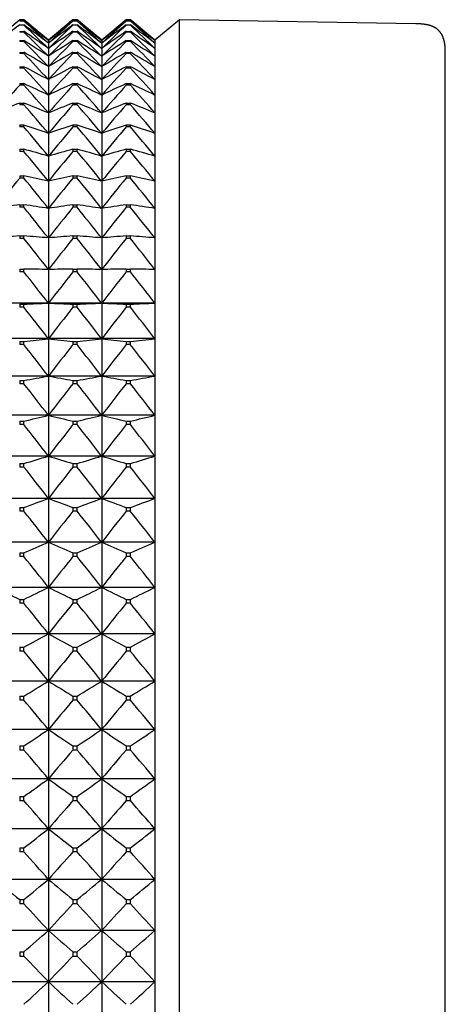
# Model space of a CAD drawing. Units: millimetres. Extents: x -18 to 856, y -35 to 1019.
# Drawn here: x 281 to 290, y 523 to 544 of the extents above; entities that cross this region are included whole.
import ezdxf

# ---------------------------------------------------------------- set-up
doc = ezdxf.new("R2010")
doc.units = ezdxf.units.MM
doc.layers.add('Default', color=7, linetype='Continuous')
doc.layers.add('DV1_Default', color=7, linetype='Continuous')

# ---------------------------------------------------------------- blocks, each defined once
blk = doc.blocks.new('SE')
at = {"layer": 'DV1_Default', "color": 7}
for p, q in [((280.781, 543.71), (280.274, 543.284)), ((280.867, 543.71), (280.781, 543.71)), ((280.781, 543.71), (280.781, 543.71)), ((280.867, 543.71), (280.781, 543.71)), ((280.781, 543.684), (280.867, 543.684)), ((280.781, 543.684), (280.781, 543.68)), ((280.867, 543.68), (280.781, 543.68)), ((280.781, 543.604), (280.867, 543.604)), ((280.781, 543.604), (280.781, 543.595)), ((280.867, 543.595), (280.781, 543.595)), ((280.867, 543.71), (280.867, 543.71)), ((281.374, 543.284), (280.867, 543.71)), ((280.867, 543.68), (280.867, 543.684)), ((280.867, 543.595), (280.867, 543.604)), ((281.881, 543.71), (281.374, 543.284)), ((281.967, 543.71), (281.881, 543.71)), ((281.881, 543.71), (281.881, 543.71)), ((281.967, 543.71), (281.881, 543.71)), ((281.881, 543.684), (281.967, 543.684)), ((281.881, 543.684), (281.881, 543.68)), ((281.967, 543.68), (281.881, 543.68)), ((281.881, 543.604), (281.967, 543.604)), ((281.881, 543.604), (281.881, 543.595)), ((281.967, 543.595), (281.881, 543.595)), ((281.967, 543.71), (281.967, 543.71)), ((282.474, 543.284), (281.967, 543.71)), ((281.967, 543.68), (281.967, 543.684)), ((281.967, 543.595), (281.967, 543.604)), ((282.981, 543.71), (282.474, 543.284)), ((283.067, 543.71), (282.981, 543.71)), ((282.981, 543.71), (282.981, 543.71)), ((283.067, 543.71), (282.981, 543.71)), ((282.981, 543.684), (283.067, 543.684)), ((282.981, 543.684), (282.981, 543.68)), ((283.067, 543.68), (282.981, 543.68)), ((282.981, 543.604), (283.067, 543.604)), ((282.981, 543.604), (282.981, 543.595)), ((283.067, 543.595), (282.981, 543.595)), ((283.067, 543.71), (283.067, 543.71)), ((283.574, 543.284), (283.067, 543.71)), ((283.067, 543.68), (283.067, 543.684)), ((283.067, 543.595), (283.067, 543.604)), ((284.081, 543.71), (283.574, 543.284)), ((284.081, 500.71), (284.081, 543.71)), ((288.965, 543.624), (284.081, 543.71)), ((280.781, 543.468), (280.867, 543.468)), ((280.781, 543.468), (280.781, 543.455)), ((280.867, 543.455), (280.781, 543.455)), ((280.867, 543.455), (280.867, 543.468)), ((281.881, 543.468), (281.967, 543.468)), ((281.881, 543.468), (281.881, 543.455)), ((281.967, 543.455), (281.881, 543.455)), ((281.967, 543.455), (281.967, 543.468)), ((282.981, 543.468), (283.067, 543.468)), ((282.981, 543.468), (282.981, 543.455)), ((283.067, 543.455), (282.981, 543.455)), ((283.067, 543.455), (283.067, 543.468)), ((280.781, 543.278), (280.867, 543.278)), ((280.781, 543.278), (280.781, 543.26)), ((280.867, 543.26), (280.781, 543.26)), ((280.867, 543.26), (280.867, 543.278)), ((281.374, 543.284), (281.374, 543.277)), ((281.374, 543.277), (281.374, 543.223)), ((281.374, 543.223), (281.374, 543.115)), ((281.881, 543.278), (281.967, 543.278)), ((281.881, 543.278), (281.881, 543.26)), ((281.967, 543.26), (281.881, 543.26)), ((281.967, 543.26), (281.967, 543.278)), ((282.474, 543.284), (282.474, 543.277)), ((282.474, 543.277), (282.474, 543.223)), ((282.474, 543.223), (282.474, 543.115)), ((282.981, 543.278), (283.067, 543.278)), ((282.981, 543.278), (282.981, 543.26)), ((283.067, 543.26), (282.981, 543.26)), ((283.067, 543.26), (283.067, 543.278)), ((283.574, 543.284), (283.574, 543.277)), ((283.574, 543.277), (283.574, 543.223)), ((283.574, 543.223), (283.574, 543.115)), ((280.781, 543.034), (280.867, 543.034)), ((280.781, 543.034), (280.781, 543.012)), ((280.867, 543.012), (280.781, 543.012)), ((280.867, 543.012), (280.867, 543.034)), ((281.374, 543.115), (281.374, 542.954)), ((281.881, 543.034), (281.967, 543.034)), ((281.881, 543.034), (281.881, 543.012)), ((281.967, 543.012), (281.881, 543.012)), ((281.967, 543.012), (281.967, 543.034)), ((282.474, 543.115), (282.474, 542.954)), ((282.981, 543.034), (283.067, 543.034)), ((282.981, 543.034), (282.981, 543.012)), ((283.067, 543.012), (282.981, 543.012)), ((283.067, 543.012), (283.067, 543.034)), ((283.574, 543.115), (283.574, 542.954)), ((289.574, 501.415), (289.574, 543.004)), ((281.374, 542.954), (281.374, 542.739)), ((282.474, 542.954), (282.474, 542.739)), ((283.574, 542.954), (283.574, 542.739)), ((280.781, 542.737), (280.867, 542.737)), ((280.781, 542.737), (280.781, 542.71)), ((280.867, 542.71), (280.781, 542.71)), ((280.867, 542.71), (280.867, 542.737)), ((281.374, 542.739), (281.374, 542.471)), ((281.881, 542.737), (281.967, 542.737)), ((281.881, 542.737), (281.881, 542.71)), ((281.967, 542.71), (281.881, 542.71)), ((281.967, 542.71), (281.967, 542.737)), ((282.474, 542.739), (282.474, 542.471)), ((282.981, 542.737), (283.067, 542.737)), ((282.981, 542.737), (282.981, 542.71)), ((283.067, 542.71), (282.981, 542.71)), ((283.067, 542.71), (283.067, 542.737)), ((283.574, 542.739), (283.574, 542.471)), ((280.781, 542.387), (280.867, 542.387)), ((280.781, 542.387), (280.781, 542.356)), ((280.867, 542.356), (280.867, 542.387)), ((281.374, 542.471), (281.374, 542.151)), ((281.881, 542.387), (281.967, 542.387)), ((281.881, 542.387), (281.881, 542.356)), ((281.967, 542.356), (281.967, 542.387)), ((282.474, 542.471), (282.474, 542.151)), ((282.981, 542.387), (283.067, 542.387)), ((282.981, 542.387), (282.981, 542.356)), ((283.067, 542.356), (283.067, 542.387)), ((283.574, 542.471), (283.574, 542.151)), ((280.867, 542.356), (280.781, 542.356)), ((281.967, 542.356), (281.881, 542.356)), ((283.067, 542.356), (282.981, 542.356)), ((280.781, 541.985), (280.867, 541.985)), ((280.781, 541.985), (280.781, 541.95)), ((280.867, 541.95), (280.867, 541.985)), ((281.374, 542.151), (281.374, 541.781)), ((281.881, 541.985), (281.967, 541.985)), ((281.881, 541.985), (281.881, 541.95)), ((281.967, 541.95), (281.967, 541.985)), ((282.474, 542.151), (282.474, 541.781)), ((282.981, 541.985), (283.067, 541.985)), ((282.981, 541.985), (282.981, 541.95)), ((283.067, 541.95), (283.067, 541.985)), ((283.574, 542.151), (283.574, 541.781)), ((280.867, 541.95), (280.781, 541.95)), ((281.374, 541.781), (281.374, 541.36)), ((281.967, 541.95), (281.881, 541.95)), ((282.474, 541.781), (282.474, 541.36)), ((283.067, 541.95), (282.981, 541.95)), ((283.574, 541.781), (283.574, 541.36)), ((280.781, 541.532), (280.867, 541.532)), ((280.781, 541.532), (280.781, 541.493)), ((280.867, 541.493), (280.781, 541.493)), ((280.867, 541.493), (280.867, 541.532)), ((281.374, 541.36), (281.374, 540.889)), ((281.881, 541.532), (281.967, 541.532)), ((281.881, 541.532), (281.881, 541.493)), ((281.967, 541.493), (281.881, 541.493)), ((281.967, 541.493), (281.967, 541.532)), ((282.474, 541.36), (282.474, 540.889)), ((282.981, 541.532), (283.067, 541.532)), ((282.981, 541.532), (282.981, 541.493)), ((283.067, 541.493), (282.981, 541.493)), ((283.067, 541.493), (283.067, 541.532)), ((283.574, 541.36), (283.574, 540.889)), ((280.781, 541.03), (280.867, 541.03)), ((280.781, 541.03), (280.781, 540.986)), ((280.867, 540.986), (280.781, 540.986)), ((280.867, 540.986), (280.867, 541.03)), ((281.881, 541.03), (281.967, 541.03)), ((281.881, 541.03), (281.881, 540.986)), ((281.967, 540.986), (281.881, 540.986)), ((281.967, 540.986), (281.967, 541.03)), ((282.981, 541.03), (283.067, 541.03)), ((282.981, 541.03), (282.981, 540.986)), ((283.067, 540.986), (282.981, 540.986)), ((283.067, 540.986), (283.067, 541.03)), ((281.374, 540.889), (281.374, 540.371)), ((282.474, 540.889), (282.474, 540.371)), ((283.574, 540.889), (283.574, 540.371)), ((280.781, 540.479), (280.867, 540.479)), ((280.781, 540.479), (280.781, 540.432)), ((280.867, 540.432), (280.781, 540.432)), ((280.867, 540.432), (280.867, 540.479)), ((281.374, 540.371), (281.374, 539.806)), ((281.881, 540.479), (281.967, 540.479)), ((281.881, 540.479), (281.881, 540.432)), ((281.967, 540.432), (281.881, 540.432)), ((281.967, 540.432), (281.967, 540.479)), ((282.474, 540.371), (282.474, 539.806)), ((282.981, 540.479), (283.067, 540.479)), ((282.981, 540.479), (282.981, 540.432)), ((283.067, 540.432), (282.981, 540.432)), ((283.067, 540.432), (283.067, 540.479)), ((283.574, 540.371), (283.574, 539.806)), ((280.781, 539.881), (280.867, 539.881)), ((280.781, 539.881), (280.781, 539.83)), ((280.867, 539.83), (280.781, 539.83)), ((280.867, 539.83), (280.867, 539.881)), ((281.374, 539.806), (281.374, 539.196)), ((281.881, 539.881), (281.967, 539.881)), ((281.881, 539.881), (281.881, 539.83)), ((281.967, 539.83), (281.881, 539.83)), ((281.967, 539.83), (281.967, 539.881)), ((282.474, 539.806), (282.474, 539.196)), ((282.981, 539.881), (283.067, 539.881)), ((282.981, 539.881), (282.981, 539.83)), ((283.067, 539.83), (282.981, 539.83)), ((283.067, 539.83), (283.067, 539.881)), ((283.574, 539.806), (283.574, 539.196)), ((280.781, 539.239), (280.867, 539.239)), ((280.781, 539.239), (280.781, 539.184)), ((280.867, 539.184), (280.781, 539.184)), ((280.867, 539.184), (280.867, 539.239)), ((281.374, 539.196), (281.374, 538.543)), ((281.881, 539.239), (281.967, 539.239)), ((281.881, 539.239), (281.881, 539.184)), ((281.967, 539.184), (281.881, 539.184)), ((281.967, 539.184), (281.967, 539.239)), ((282.474, 539.196), (282.474, 538.543)), ((282.981, 539.239), (283.067, 539.239)), ((282.981, 539.239), (282.981, 539.184)), ((283.067, 539.184), (282.981, 539.184)), ((283.067, 539.184), (283.067, 539.239)), ((283.574, 539.196), (283.574, 538.543)), ((280.781, 538.552), (280.867, 538.552)), ((280.781, 538.552), (280.781, 538.494)), ((280.867, 538.494), (280.781, 538.494)), ((280.867, 538.494), (280.867, 538.552)), ((281.374, 538.543), (281.374, 537.847)), ((281.881, 538.552), (281.967, 538.552)), ((281.881, 538.552), (281.881, 538.494)), ((281.967, 538.494), (281.881, 538.494)), ((281.967, 538.494), (281.967, 538.552)), ((282.474, 538.543), (282.474, 537.847)), ((282.981, 538.552), (283.067, 538.552)), ((282.981, 538.552), (282.981, 538.494)), ((283.067, 538.494), (282.981, 538.494)), ((283.067, 538.494), (283.067, 538.552)), ((283.574, 538.543), (283.574, 537.847)), ((281.374, 537.847), (280.274, 537.847)), ((280.781, 537.823), (280.867, 537.823)), ((280.781, 537.823), (280.781, 537.762)), ((280.867, 537.762), (280.781, 537.762)), ((280.867, 537.762), (280.867, 537.823)), ((282.474, 537.847), (281.374, 537.847)), ((281.374, 537.847), (281.374, 537.112)), ((281.881, 537.823), (281.967, 537.823)), ((281.881, 537.823), (281.881, 537.762)), ((281.967, 537.762), (281.881, 537.762)), ((281.967, 537.762), (281.967, 537.823)), ((283.574, 537.847), (282.474, 537.847)), ((282.474, 537.847), (282.474, 537.112)), ((282.981, 537.823), (283.067, 537.823)), ((282.981, 537.823), (282.981, 537.762)), ((283.067, 537.762), (282.981, 537.762)), ((283.067, 537.762), (283.067, 537.823)), ((283.574, 537.847), (283.574, 537.112)), ((281.374, 537.112), (280.274, 537.112)), ((282.474, 537.112), (281.374, 537.112)), ((281.374, 537.112), (281.374, 536.338)), ((283.574, 537.112), (282.474, 537.112)), ((282.474, 537.112), (282.474, 536.338)), ((283.574, 537.112), (283.574, 536.338)), ((280.781, 537.055), (280.867, 537.055)), ((280.781, 537.055), (280.781, 536.99)), ((280.867, 536.99), (280.781, 536.99)), ((280.867, 536.99), (280.867, 537.055)), ((281.881, 537.055), (281.967, 537.055)), ((281.881, 537.055), (281.881, 536.99)), ((281.967, 536.99), (281.881, 536.99)), ((281.967, 536.99), (281.967, 537.055)), ((282.981, 537.055), (283.067, 537.055)), ((282.981, 537.055), (282.981, 536.99)), ((283.067, 536.99), (282.981, 536.99)), ((283.067, 536.99), (283.067, 537.055)), ((281.374, 536.338), (280.274, 536.338)), ((282.474, 536.338), (281.374, 536.338)), ((281.374, 536.338), (281.374, 535.528)), ((283.574, 536.338), (282.474, 536.338)), ((282.474, 536.338), (282.474, 535.528)), ((283.574, 536.338), (283.574, 535.528)), ((280.781, 536.248), (280.867, 536.248)), ((280.781, 536.248), (280.781, 536.18)), ((280.867, 536.18), (280.781, 536.18)), ((280.867, 536.18), (280.867, 536.248)), ((281.881, 536.248), (281.967, 536.248)), ((281.881, 536.248), (281.881, 536.18)), ((281.967, 536.18), (281.881, 536.18)), ((281.967, 536.18), (281.967, 536.248)), ((282.981, 536.248), (283.067, 536.248)), ((282.981, 536.248), (282.981, 536.18)), ((283.067, 536.18), (282.981, 536.18)), ((283.067, 536.18), (283.067, 536.248)), ((281.374, 535.528), (280.274, 535.528)), ((282.474, 535.528), (281.374, 535.528)), ((281.374, 535.528), (281.374, 534.683)), ((283.574, 535.528), (282.474, 535.528)), ((282.474, 535.528), (282.474, 534.683)), ((283.574, 535.528), (283.574, 534.683)), ((280.781, 535.405), (280.867, 535.405)), ((280.781, 535.405), (280.781, 535.335)), ((280.867, 535.335), (280.781, 535.335)), ((280.867, 535.335), (280.867, 535.405)), ((281.881, 535.405), (281.967, 535.405)), ((281.881, 535.405), (281.881, 535.335)), ((281.967, 535.335), (281.881, 535.335)), ((281.967, 535.335), (281.967, 535.405)), ((282.981, 535.405), (283.067, 535.405)), ((282.981, 535.405), (282.981, 535.335)), ((283.067, 535.335), (282.981, 535.335)), ((283.067, 535.335), (283.067, 535.405)), ((281.374, 534.683), (280.274, 534.683)), ((282.474, 534.683), (281.374, 534.683)), ((281.374, 534.683), (281.374, 533.807)), ((283.574, 534.683), (282.474, 534.683)), ((282.474, 534.683), (282.474, 533.807)), ((283.574, 534.683), (283.574, 533.807)), ((280.781, 534.528), (280.867, 534.528)), ((280.781, 534.528), (280.781, 534.455)), ((280.867, 534.455), (280.781, 534.455)), ((280.867, 534.455), (280.867, 534.528)), ((281.881, 534.528), (281.967, 534.528)), ((281.881, 534.528), (281.881, 534.455)), ((281.967, 534.455), (281.881, 534.455)), ((281.967, 534.455), (281.967, 534.528)), ((282.981, 534.528), (283.067, 534.528)), ((282.981, 534.528), (282.981, 534.455)), ((283.067, 534.455), (282.981, 534.455)), ((283.067, 534.455), (283.067, 534.528)), ((281.374, 533.807), (280.274, 533.807)), ((282.474, 533.807), (281.374, 533.807)), ((281.374, 533.807), (281.374, 532.901)), ((283.574, 533.807), (282.474, 533.807)), ((282.474, 533.807), (282.474, 532.901)), ((283.574, 533.807), (283.574, 532.901)), ((280.781, 533.62), (280.867, 533.62)), ((280.781, 533.62), (280.781, 533.544)), ((280.867, 533.544), (280.867, 533.62)), ((281.881, 533.62), (281.967, 533.62)), ((281.881, 533.62), (281.881, 533.544)), ((281.967, 533.544), (281.967, 533.62)), ((282.981, 533.62), (283.067, 533.62)), ((282.981, 533.62), (282.981, 533.544)), ((283.067, 533.544), (283.067, 533.62)), ((280.867, 533.544), (280.781, 533.544)), ((281.967, 533.544), (281.881, 533.544)), ((283.067, 533.544), (282.981, 533.544)), ((281.374, 532.901), (280.274, 532.901)), ((282.474, 532.901), (281.374, 532.901)), ((281.374, 532.901), (281.374, 531.967)), ((283.574, 532.901), (282.474, 532.901)), ((282.474, 532.901), (282.474, 531.967)), ((283.574, 532.901), (283.574, 531.967)), ((280.781, 532.683), (280.867, 532.683)), ((280.781, 532.683), (280.781, 532.605)), ((280.867, 532.605), (280.781, 532.605)), ((280.867, 532.605), (280.867, 532.683)), ((281.881, 532.683), (281.967, 532.683)), ((281.881, 532.683), (281.881, 532.605)), ((281.967, 532.605), (281.881, 532.605)), ((281.967, 532.605), (281.967, 532.683)), ((282.981, 532.683), (283.067, 532.683)), ((282.981, 532.683), (282.981, 532.605)), ((283.067, 532.605), (282.981, 532.605)), ((283.067, 532.605), (283.067, 532.683)), ((281.374, 531.967), (280.274, 531.967)), ((282.474, 531.967), (281.374, 531.967)), ((281.374, 531.967), (281.374, 531.008)), ((283.574, 531.967), (282.474, 531.967)), ((282.474, 531.967), (282.474, 531.008)), ((283.574, 531.967), (283.574, 531.008)), ((280.781, 531.718), (280.867, 531.718)), ((280.781, 531.718), (280.781, 531.638)), ((280.867, 531.638), (280.781, 531.638)), ((280.867, 531.638), (280.867, 531.718)), ((281.881, 531.718), (281.967, 531.718)), ((281.881, 531.718), (281.881, 531.638)), ((281.967, 531.638), (281.881, 531.638)), ((281.967, 531.638), (281.967, 531.718)), ((282.981, 531.718), (283.067, 531.718)), ((282.981, 531.718), (282.981, 531.638)), ((283.067, 531.638), (282.981, 531.638)), ((283.067, 531.638), (283.067, 531.718)), ((281.374, 531.008), (280.274, 531.008)), ((282.474, 531.008), (281.374, 531.008)), ((281.374, 531.008), (281.374, 530.027)), ((283.574, 531.008), (282.474, 531.008)), ((282.474, 531.008), (282.474, 530.027)), ((283.574, 531.008), (283.574, 530.027)), ((280.781, 530.729), (280.867, 530.729)), ((280.781, 530.729), (280.781, 530.647)), ((280.867, 530.647), (280.781, 530.647)), ((280.867, 530.647), (280.867, 530.729)), ((281.881, 530.729), (281.967, 530.729)), ((281.881, 530.729), (281.881, 530.647)), ((281.967, 530.647), (281.881, 530.647)), ((281.967, 530.647), (281.967, 530.729)), ((282.981, 530.729), (283.067, 530.729)), ((282.981, 530.729), (282.981, 530.647)), ((283.067, 530.647), (282.981, 530.647)), ((283.067, 530.647), (283.067, 530.729)), ((281.374, 530.027), (280.274, 530.027)), ((282.474, 530.027), (281.374, 530.027)), ((281.374, 530.027), (281.374, 529.026)), ((283.574, 530.027), (282.474, 530.027)), ((282.474, 530.027), (282.474, 529.026)), ((283.574, 530.027), (283.574, 529.026)), ((280.781, 529.719), (280.867, 529.719)), ((280.781, 529.719), (280.781, 529.635)), ((280.867, 529.635), (280.781, 529.635)), ((280.867, 529.635), (280.867, 529.719)), ((281.881, 529.719), (281.967, 529.719)), ((281.881, 529.719), (281.881, 529.635)), ((281.967, 529.635), (281.881, 529.635)), ((281.967, 529.635), (281.967, 529.719)), ((282.981, 529.719), (283.067, 529.719)), ((282.981, 529.719), (282.981, 529.635)), ((283.067, 529.635), (282.981, 529.635)), ((283.067, 529.635), (283.067, 529.719)), ((281.374, 529.026), (280.274, 529.026)), ((282.474, 529.026), (281.374, 529.026)), ((281.374, 529.026), (281.374, 528.007)), ((283.574, 529.026), (282.474, 529.026)), ((282.474, 529.026), (282.474, 528.007)), ((283.574, 529.026), (283.574, 528.007)), ((280.781, 528.689), (280.867, 528.689)), ((280.781, 528.689), (280.781, 528.603)), ((280.867, 528.603), (280.781, 528.603)), ((280.867, 528.603), (280.867, 528.689)), ((281.881, 528.689), (281.967, 528.689)), ((281.881, 528.689), (281.881, 528.603)), ((281.967, 528.603), (281.881, 528.603)), ((281.967, 528.603), (281.967, 528.689)), ((282.981, 528.689), (283.067, 528.689)), ((282.981, 528.689), (282.981, 528.603)), ((283.067, 528.603), (282.981, 528.603)), ((283.067, 528.603), (283.067, 528.689)), ((281.374, 528.007), (280.274, 528.007)), ((282.474, 528.007), (281.374, 528.007)), ((281.374, 528.007), (281.374, 526.973)), ((283.574, 528.007), (282.474, 528.007)), ((282.474, 528.007), (282.474, 526.973)), ((283.574, 528.007), (283.574, 526.973)), ((280.781, 527.642), (280.867, 527.642)), ((280.781, 527.642), (280.781, 527.555)), ((280.867, 527.555), (280.781, 527.555)), ((280.867, 527.555), (280.867, 527.642)), ((281.881, 527.642), (281.967, 527.642)), ((281.881, 527.642), (281.881, 527.555)), ((281.967, 527.555), (281.881, 527.555)), ((281.967, 527.555), (281.967, 527.642)), ((282.981, 527.642), (283.067, 527.642)), ((282.981, 527.642), (282.981, 527.555)), ((283.067, 527.555), (282.981, 527.555)), ((283.067, 527.555), (283.067, 527.642)), ((281.374, 526.973), (280.274, 526.973)), ((282.474, 526.973), (281.374, 526.973)), ((281.374, 526.973), (281.374, 525.928)), ((283.574, 526.973), (282.474, 526.973)), ((282.474, 526.973), (282.474, 525.928)), ((283.574, 526.973), (283.574, 525.928)), ((280.781, 526.581), (280.867, 526.581)), ((280.781, 526.581), (280.781, 526.494)), ((280.867, 526.494), (280.781, 526.494)), ((280.867, 526.494), (280.867, 526.581)), ((281.881, 526.581), (281.967, 526.581)), ((281.881, 526.581), (281.881, 526.494)), ((281.967, 526.494), (281.881, 526.494)), ((281.967, 526.494), (281.967, 526.581)), ((282.981, 526.581), (283.067, 526.581)), ((282.981, 526.581), (282.981, 526.494)), ((283.067, 526.494), (282.981, 526.494)), ((283.067, 526.494), (283.067, 526.581)), ((281.374, 525.928), (280.274, 525.928)), ((282.474, 525.928), (281.374, 525.928)), ((281.374, 525.928), (281.374, 524.872)), ((283.574, 525.928), (282.474, 525.928)), ((282.474, 525.928), (282.474, 524.872)), ((283.574, 525.928), (283.574, 524.872)), ((280.781, 525.509), (280.867, 525.509)), ((280.781, 525.509), (280.781, 525.421)), ((280.867, 525.421), (280.867, 525.509)), ((281.881, 525.509), (281.967, 525.509)), ((281.881, 525.509), (281.881, 525.421)), ((281.967, 525.421), (281.967, 525.509)), ((282.981, 525.509), (283.067, 525.509)), ((282.981, 525.509), (282.981, 525.421)), ((283.067, 525.421), (283.067, 525.509)), ((280.867, 525.421), (280.781, 525.421)), ((281.967, 525.421), (281.881, 525.421)), ((283.067, 525.421), (282.981, 525.421)), ((281.374, 524.872), (280.274, 524.872)), ((282.474, 524.872), (281.374, 524.872)), ((281.374, 524.872), (281.374, 523.81)), ((283.574, 524.872), (282.474, 524.872)), ((282.474, 524.872), (282.474, 523.81)), ((283.574, 524.872), (283.574, 523.81)), ((280.781, 524.429), (280.867, 524.429)), ((280.781, 524.429), (280.781, 524.34)), ((280.781, 524.34), (280.867, 524.34)), ((280.867, 524.34), (280.867, 524.429)), ((281.881, 524.429), (281.967, 524.429)), ((281.881, 524.429), (281.881, 524.34)), ((281.881, 524.34), (281.967, 524.34)), ((281.967, 524.34), (281.967, 524.429)), ((282.981, 524.429), (283.067, 524.429)), ((282.981, 524.429), (282.981, 524.34)), ((282.981, 524.34), (283.067, 524.34)), ((283.067, 524.34), (283.067, 524.429)), ((281.374, 523.81), (280.274, 523.81)), ((282.474, 523.81), (281.374, 523.81)), ((281.374, 523.81), (281.374, 522.743)), ((283.574, 523.81), (282.474, 523.81)), ((282.474, 523.81), (282.474, 522.743)), ((283.574, 523.81), (283.574, 522.743))]:
    blk.add_line(p, q, dxfattribs=at)
for centre, radius, start, end in [((309.791, 504.413), 48.759, 126.5102, 127.2549), ((248.796, 505.569), 49.832, 49.1745, 49.9403), ((250.344, 505.124), 49.178, 50.8786, 51.6359), ((247.228, 505.799), 50.661, 47.6228, 48.3942), ((251.857, 504.413), 48.759, 52.7451, 53.4898), ((245.656, 505.851), 51.618, 46.2141, 46.9885), ((313.952, 505.569), 49.832, 130.0597, 130.8255), ((312.403, 505.124), 49.178, 128.3641, 129.1214), ((315.52, 505.799), 50.661, 131.6058, 132.3772), ((310.891, 504.413), 48.759, 126.5102, 127.2549), ((317.091, 505.851), 51.618, 133.0115, 133.7859), ((249.896, 505.569), 49.832, 49.1745, 49.9403), ((251.444, 505.124), 49.178, 50.8786, 51.6359), ((248.328, 505.799), 50.661, 47.6228, 48.3942), ((252.957, 504.413), 48.759, 52.7451, 53.4898), ((246.756, 505.851), 51.618, 46.2141, 46.9885), ((315.052, 505.569), 49.832, 130.0597, 130.8255), ((313.503, 505.124), 49.178, 128.3641, 129.1214), ((316.62, 505.799), 50.661, 131.6058, 132.3772), ((311.991, 504.413), 48.759, 126.5102, 127.2549), ((318.191, 505.851), 51.618, 133.0115, 133.7859), ((250.996, 505.569), 49.832, 49.1745, 49.9403), ((252.544, 505.124), 49.178, 50.8786, 51.6359), ((249.428, 505.799), 50.661, 47.6228, 48.3942), ((254.057, 504.413), 48.759, 52.7451, 53.4898), ((247.856, 505.851), 51.618, 46.2141, 46.9885), ((253.318, 503.369), 48.651, 54.7834, 55.5109), ((244.097, 505.756), 52.661, 44.939, 45.7146), ((309.429, 503.369), 48.651, 124.4891, 125.2166), ((318.65, 505.756), 52.661, 134.2854, 135.061), ((254.418, 503.369), 48.651, 54.7834, 55.5109), ((245.197, 505.756), 52.661, 44.939, 45.7146), ((310.529, 503.369), 48.651, 124.4891, 125.2166), ((319.75, 505.756), 52.661, 134.2854, 135.061), ((255.518, 503.369), 48.651, 54.7834, 55.5109), ((246.297, 505.756), 52.661, 44.939, 45.7146), ((254.714, 501.897), 48.953, 57.0024, 57.7071), ((242.567, 505.539), 53.757, 43.7889, 44.5642), ((308.033, 501.897), 48.953, 122.2929, 122.9976), ((320.181, 505.539), 53.757, 135.4358, 136.2111), ((255.814, 501.897), 48.953, 57.0024, 57.7071), ((243.667, 505.539), 53.757, 43.7889, 44.5642), ((309.133, 501.897), 48.953, 122.2929, 122.9976), ((321.281, 505.539), 53.757, 135.4358, 136.2111), ((256.914, 501.897), 48.953, 57.0024, 57.7071), ((244.767, 505.539), 53.757, 43.7889, 44.5642), ((256.029, 499.867), 49.803, 59.4096, 60.0847), ((241.08, 505.217), 54.876, 42.7556, 43.5296), ((306.718, 499.867), 49.803, 119.9153, 120.5904), ((321.667, 505.217), 54.876, 136.4704, 137.2444), ((257.129, 499.867), 49.803, 59.4096, 60.0847), ((242.18, 505.217), 54.876, 42.7556, 43.5296), ((307.818, 499.867), 49.803, 119.9153, 120.5904), ((322.767, 505.217), 54.876, 136.4704, 137.2444), ((258.229, 499.867), 49.803, 59.4096, 60.0847), ((243.28, 505.217), 54.876, 42.7556, 43.5296), ((257.25, 497.082), 51.401, 62.0102, 62.6483), ((239.654, 504.808), 55.992, 41.8318, 42.6037), ((305.497, 497.082), 51.401, 117.3517, 117.9898), ((323.094, 504.808), 55.992, 137.3963, 138.1682), ((258.35, 497.082), 51.401, 62.0102, 62.6483), ((240.754, 504.808), 55.992, 41.8318, 42.6037), ((306.597, 497.082), 51.401, 117.3517, 117.9898), ((324.194, 504.808), 55.992, 137.3963, 138.1682), ((259.45, 497.082), 51.401, 62.0102, 62.6483), ((241.854, 504.808), 55.992, 41.8318, 42.6037), ((258.365, 493.241), 54.052, 64.8065, 65.3989), ((304.382, 493.241), 54.052, 114.6011, 115.1935), ((259.465, 493.241), 54.052, 64.8065, 65.3989), ((305.482, 493.241), 54.052, 114.6011, 115.1935), ((260.565, 493.241), 54.052, 64.8065, 65.3989), ((323.346, 504.324), 57.081, 138.2198, 138.9893), ((238.301, 504.324), 57.081, 41.0107, 41.7802), ((324.446, 504.324), 57.081, 138.2198, 138.9893), ((239.401, 504.324), 57.081, 41.0107, 41.7802), ((325.546, 504.324), 57.081, 138.2198, 138.9893), ((240.501, 504.324), 57.081, 41.0107, 41.7802), ((302.285, 487.852), 58.248, 111.66594, 112.2035), ((259.362, 487.852), 58.248, 67.7965, 68.33406), ((303.385, 487.852), 58.248, 111.66594, 112.2035), ((260.462, 487.852), 58.248, 67.7965, 68.33406), ((304.485, 487.852), 58.248, 111.66594, 112.2035), ((261.562, 487.852), 58.248, 67.7965, 68.33406), ((237.036, 503.777), 58.123, 40.28645, 41.05324), ((325.711, 503.777), 58.123, 138.94676, 139.71355), ((238.136, 503.777), 58.123, 40.28645, 41.05324), ((326.811, 503.777), 58.123, 138.94676, 139.71355), ((239.236, 503.777), 58.123, 40.28645, 41.05324), ((260.231, 480.05), 64.852, 70.97298, 71.44606), ((235.873, 503.176), 59.098, 39.65373, 40.41776), ((302.516, 480.05), 64.852, 108.55394, 109.02702), ((326.875, 503.176), 59.098, 139.58224, 140.34627), ((261.331, 480.05), 64.852, 70.97298, 71.44606), ((236.973, 503.176), 59.098, 39.65373, 40.41776), ((303.616, 480.05), 64.852, 108.55394, 109.02702), ((327.975, 503.176), 59.098, 139.58224, 140.34627), ((262.431, 480.05), 64.852, 70.97298, 71.44606), ((238.073, 503.176), 59.098, 39.65373, 40.41776), ((260.963, 468.165), 75.534, 74.32256, 74.72156), ((234.822, 502.529), 59.992, 39.10794, 39.86927), ((301.785, 468.165), 75.534, 105.27844, 105.67744), ((327.925, 502.529), 59.992, 140.13073, 140.89206), ((262.063, 468.165), 75.534, 74.32256, 74.72156), ((235.922, 502.529), 59.992, 39.10794, 39.86927), ((302.885, 468.165), 75.534, 105.27844, 105.67744), ((329.025, 502.529), 59.992, 140.13073, 140.89206), ((263.163, 468.165), 75.534, 74.32256, 74.72156), ((237.022, 502.529), 59.992, 39.10794, 39.86927), ((327.752, 501.844), 60.79, 140.59607, 141.35489), ((261.55, 448.489), 93.996, 77.82505, 78.14097), ((233.895, 501.844), 60.79, 38.64511, 39.40393), ((301.197, 448.489), 93.996, 101.85903, 102.17495), ((328.852, 501.844), 60.79, 140.59607, 141.35489), ((262.65, 448.489), 93.996, 77.82505, 78.14097), ((234.995, 501.844), 60.79, 38.64511, 39.40393), ((302.297, 448.489), 93.996, 101.85903, 102.17495), ((329.952, 501.844), 60.79, 140.59607, 141.35489), ((263.75, 448.489), 93.996, 77.82505, 78.14097), ((236.095, 501.844), 60.79, 38.64511, 39.40393), ((299.661, 410.806), 130.449, 98.32164, 98.54672), ((261.987, 410.806), 130.449, 81.45328, 81.67836), ((233.101, 501.125), 61.478, 38.26187, 39.01847), ((300.761, 410.806), 130.449, 98.32164, 98.54672), ((329.646, 501.125), 61.478, 140.98153, 141.73813), ((263.087, 410.806), 130.449, 81.45328, 81.67836), ((234.201, 501.125), 61.478, 38.26187, 39.01847), ((301.861, 410.806), 130.449, 98.32164, 98.54672), ((330.746, 501.125), 61.478, 140.98153, 141.73813), ((264.187, 410.806), 130.449, 81.45328, 81.67836), ((235.301, 501.125), 61.478, 38.26187, 39.01847), ((299.379, 312.924), 227.077, 94.69793, 94.82628), ((262.269, 312.924), 227.077, 85.17372, 85.30207), ((232.449, 500.38), 62.049, 37.95547, 38.7102), ((300.479, 312.924), 227.077, 94.69793, 94.82628), ((330.298, 500.38), 62.049, 141.2898, 142.04453), ((263.369, 312.924), 227.077, 85.17372, 85.30207), ((233.549, 500.38), 62.049, 37.95547, 38.7102), ((301.579, 312.924), 227.077, 94.69793, 94.82628), ((331.398, 500.38), 62.049, 141.2898, 142.04453), ((264.469, 312.924), 227.077, 85.17372, 85.30207), ((234.649, 500.38), 62.049, 37.95547, 38.7102), ((231.945, 499.612), 62.491, 37.72369, 38.47694), ((330.803, 499.612), 62.491, 141.52306, 142.27631), ((233.045, 499.612), 62.491, 37.72369, 38.47694), ((331.903, 499.612), 62.491, 141.52306, 142.27631), ((234.145, 499.612), 62.491, 37.72369, 38.47694), ((262.357, 936.134), 398.74, 272.66067, 272.73359), ((231.594, 498.824), 62.801, 37.56488, 38.31709), ((300.39, 936.134), 398.74, 267.26641, 267.33933), ((331.154, 498.824), 62.801, 141.68291, 142.43512), ((263.457, 936.134), 398.74, 272.66067, 272.73359), ((232.694, 498.824), 62.801, 37.56488, 38.31709), ((301.49, 936.134), 398.74, 267.26641, 267.33933), ((332.254, 498.824), 62.801, 141.68291, 142.43512), ((264.557, 936.134), 398.74, 272.66067, 272.73359), ((233.794, 498.824), 62.801, 37.56488, 38.31709), ((262.163, 706.017), 169.995, 276.31689, 276.48882), ((300.585, 706.017), 169.995, 263.51118, 263.68311), ((263.263, 706.017), 169.995, 276.31689, 276.48882), ((301.685, 706.017), 169.995, 263.51118, 263.68311), ((264.363, 706.017), 169.995, 276.31689, 276.48882), ((231.399, 498.022), 62.972, 37.47789, 38.22952), ((331.348, 498.022), 62.972, 141.77048, 142.52211), ((232.499, 498.022), 62.972, 37.47789, 38.22952), ((332.448, 498.022), 62.972, 141.77048, 142.52211), ((233.599, 498.022), 62.972, 37.47789, 38.22952), ((261.812, 645.356), 110.76, 279.90647, 280.17278), ((300.936, 645.356), 110.76, 259.82722, 260.09353), ((262.912, 645.356), 110.76, 279.90647, 280.17278), ((302.036, 645.356), 110.76, 259.82722, 260.09353), ((264.012, 645.356), 110.76, 279.90647, 280.17278), ((231.364, 497.206), 63.004, 37.4621, 38.21362), ((331.383, 497.206), 63.004, 141.78638, 142.5379), ((232.464, 497.206), 63.004, 37.4621, 38.21362), ((332.483, 497.206), 63.004, 141.78638, 142.5379), ((233.564, 497.206), 63.004, 37.4621, 38.21362), ((261.307, 617.539), 84.431, 283.39502, 283.74891), ((301.44, 617.539), 84.431, 256.25109, 256.60498), ((262.407, 617.539), 84.431, 283.39502, 283.74891), ((302.54, 617.539), 84.431, 256.25109, 256.60498), ((263.507, 617.539), 84.431, 283.39502, 283.74891), ((231.488, 496.38), 62.894, 37.5174, 38.26929), ((331.26, 496.38), 62.894, 141.73071, 142.4826), ((232.588, 496.38), 62.894, 37.5174, 38.26929), ((332.36, 496.38), 62.894, 141.73071, 142.4826), ((233.688, 496.38), 62.894, 37.5174, 38.26929), ((260.655, 601.671), 70.119, 286.7533, 287.18638), ((302.092, 601.671), 70.119, 252.81362, 253.2467), ((261.755, 601.671), 70.119, 286.7533, 287.18638), ((303.192, 601.671), 70.119, 252.81362, 253.2467), ((262.855, 601.671), 70.119, 286.7533, 287.18638), ((231.77, 495.546), 62.646, 37.64418, 38.39691), ((330.978, 495.546), 62.646, 141.60309, 142.35582), ((232.87, 495.546), 62.646, 37.64418, 38.39691), ((332.078, 495.546), 62.646, 141.60309, 142.35582), ((233.97, 495.546), 62.646, 37.64418, 38.39691), ((259.861, 591.464), 61.54, 289.95817, 290.46111), ((302.886, 591.464), 61.54, 249.53889, 250.04183), ((260.961, 591.464), 61.54, 289.95817, 290.46111), ((303.986, 591.464), 61.54, 249.53889, 250.04183), ((262.061, 591.464), 61.54, 289.95817, 290.46111), ((232.206, 494.703), 62.261, 37.84336, 38.59737), ((330.541, 494.703), 62.261, 141.40263, 142.15664), ((233.306, 494.703), 62.261, 37.84336, 38.59737), ((331.641, 494.703), 62.261, 141.40263, 142.15664), ((234.406, 494.703), 62.261, 37.84336, 38.59737), ((258.934, 584.37), 56.149, 292.9929, 293.556), ((303.813, 584.37), 56.149, 246.444, 247.0071), ((260.034, 584.37), 56.149, 292.9929, 293.556), ((304.913, 584.37), 56.149, 246.444, 247.0071), ((261.134, 584.37), 56.149, 292.9929, 293.556), ((232.794, 493.853), 61.747, 38.11635, 38.87207), ((329.954, 493.853), 61.747, 141.12793, 141.88365), ((233.894, 493.853), 61.747, 38.11635, 38.87207), ((331.054, 493.853), 61.747, 141.12793, 141.88365), ((234.994, 493.853), 61.747, 38.11635, 38.87207), ((303.764, 579.163), 52.718, 243.5396, 244.1534), ((257.884, 579.163), 52.718, 295.8466, 296.4604), ((304.864, 579.163), 52.718, 243.5396, 244.1534), ((258.984, 579.163), 52.718, 295.8466, 296.4604), ((305.964, 579.163), 52.718, 243.5396, 244.1534), ((260.084, 579.163), 52.718, 295.8466, 296.4604), ((233.525, 492.996), 61.11, 38.46513, 39.22293), ((329.222, 492.996), 61.11, 140.77707, 141.53487), ((234.625, 492.996), 61.11, 38.46513, 39.22293), ((330.322, 492.996), 61.11, 140.77707, 141.53487), ((235.725, 492.996), 61.11, 38.46513, 39.22293), ((256.72, 575.176), 50.582, 298.5142, 299.1697), ((306.027, 575.176), 50.582, 240.8303, 241.4858), ((257.82, 575.176), 50.582, 298.5142, 299.1697), ((307.127, 575.176), 50.582, 240.8303, 241.4858), ((258.92, 575.176), 50.582, 298.5142, 299.1697), ((234.394, 492.13), 60.359, 38.89221, 39.6524), ((328.353, 492.13), 60.359, 140.3476, 141.10779), ((235.494, 492.13), 60.359, 38.89221, 39.6524), ((329.453, 492.13), 60.359, 140.3476, 141.10779), ((236.594, 492.13), 60.359, 38.89221, 39.6524), ((255.455, 572.019), 49.346, 300.9947, 301.6839), ((307.292, 572.019), 49.346, 238.3161, 239.0053), ((256.555, 572.019), 49.346, 300.9947, 301.6839), ((308.392, 572.019), 49.346, 238.3161, 239.0053), ((257.655, 572.019), 49.346, 300.9947, 301.6839), ((235.391, 491.255), 59.507, 39.40068, 40.16349), ((327.356, 491.255), 59.507, 139.83651, 140.59932), ((236.491, 491.255), 59.507, 39.40068, 40.16349), ((328.456, 491.255), 59.507, 139.83651, 140.59932), ((237.591, 491.255), 59.507, 39.40068, 40.16349), ((254.103, 569.447), 48.76, 303.291, 304.0066), ((308.645, 569.447), 48.76, 235.9934, 236.709), ((255.203, 569.447), 48.76, 303.291, 304.0066), ((309.745, 569.447), 48.76, 235.9934, 236.709), ((256.303, 569.447), 48.76, 303.291, 304.0066), ((236.506, 490.366), 58.566, 39.99423, 40.75979), ((326.241, 490.366), 58.566, 139.24021, 140.00577), ((237.606, 490.366), 58.566, 39.99423, 40.75979), ((327.341, 490.366), 58.566, 139.24021, 140.00577), ((238.706, 490.366), 58.566, 39.99423, 40.75979), ((252.676, 567.298), 48.655, 305.4085, 306.1443), ((310.071, 567.298), 48.655, 233.8557, 234.5915), ((253.776, 567.298), 48.655, 305.4085, 306.1443), ((311.171, 567.298), 48.655, 233.8557, 234.5915), ((254.876, 567.298), 48.655, 305.4085, 306.1443), ((237.727, 489.462), 57.551, 40.67718, 41.44551), ((325.02, 489.462), 57.551, 138.55449, 139.32282), ((238.827, 489.462), 57.551, 40.67718, 41.44551), ((326.12, 489.462), 57.551, 138.55449, 139.32282), ((239.927, 489.462), 57.551, 40.67718, 41.44551), ((251.19, 565.461), 48.912, 307.3543, 308.1051), ((311.558, 565.461), 48.912, 231.8949, 232.6457), ((252.29, 565.461), 48.912, 307.3543, 308.1051), ((312.658, 565.461), 48.912, 231.8949, 232.6457), ((253.39, 565.461), 48.912, 307.3543, 308.1051), ((239.043, 488.536), 56.481, 41.4545, 42.2254), ((323.705, 488.536), 56.481, 137.7746, 138.5455), ((240.143, 488.536), 56.481, 41.4545, 42.2254), ((324.805, 488.536), 56.481, 137.7746, 138.5455), ((241.243, 488.536), 56.481, 41.4545, 42.2254), ((311.988, 563.86), 49.444, 230.1018, 230.8633), ((249.659, 563.86), 49.444, 309.1367, 309.8982), ((313.088, 563.86), 49.444, 230.1018, 230.8633), ((250.759, 563.86), 49.444, 309.1367, 309.8982), ((314.188, 563.86), 49.444, 230.1018, 230.8633), ((251.859, 563.86), 49.444, 309.1367, 309.8982), ((240.438, 487.582), 55.374, 42.3319, 43.1051), ((322.309, 487.582), 55.374, 136.8949, 137.6681), ((241.538, 487.582), 55.374, 42.3319, 43.1051), ((323.409, 487.582), 55.374, 136.8949, 137.6681), ((242.638, 487.582), 55.374, 42.3319, 43.1051), ((248.1, 562.437), 50.182, 310.7648, 311.5334), ((314.647, 562.437), 50.182, 228.4666, 229.2352), ((249.2, 562.437), 50.182, 310.7648, 311.5334), ((315.747, 562.437), 50.182, 228.4666, 229.2352), ((250.3, 562.437), 50.182, 310.7648, 311.5334), ((241.9, 486.591), 54.253, 43.3157, 44.0905), ((320.848, 486.591), 54.253, 135.9095, 136.6843), ((243, 486.591), 54.253, 43.3157, 44.0905), ((321.948, 486.591), 54.253, 135.9095, 136.6843), ((244.1, 486.591), 54.253, 43.3157, 44.0905), ((246.529, 561.15), 51.073, 312.2473, 313.0203), ((316.219, 561.15), 51.073, 226.9797, 227.7527), ((247.629, 561.15), 51.073, 312.2473, 313.0203), ((317.319, 561.15), 51.073, 226.9797, 227.7527), ((248.729, 561.15), 51.073, 312.2473, 313.0203)]:
    blk.add_arc(centre, radius, start, end, dxfattribs=at)
blk.add_open_spline([(289.574, 543.004), (289.574, 543.005), (289.574, 543.007), (289.574, 543.009), (289.574, 543.011), (289.574, 543.012), (289.574, 543.013), (289.574, 543.014), (289.574, 543.016), (289.574, 543.019), (289.574, 543.027), (289.574, 543.039), (289.574, 543.052), (289.573, 543.066), (289.573, 543.08), (289.573, 543.096), (289.572, 543.113), (289.571, 543.131), (289.57, 543.15), (289.568, 543.169), (289.566, 543.188), (289.563, 543.207), (289.56, 543.226), (289.557, 543.244), (289.553, 543.262), (289.548, 543.28), (289.544, 543.297), (289.539, 543.314), (289.533, 543.33), (289.527, 543.345), (289.521, 543.36), (289.515, 543.374), (289.508, 543.387), (289.501, 543.401), (289.494, 543.413), (289.487, 543.425), (289.479, 543.436), (289.472, 543.446), (289.464, 543.456), (289.456, 543.466), (289.448, 543.475), (289.439, 543.484), (289.431, 543.492), (289.422, 543.5), (289.413, 543.508), (289.404, 543.515), (289.397, 543.52), (289.391, 543.525), (289.387, 543.528), (289.382, 543.531), (289.377, 543.534), (289.372, 543.538), (289.366, 543.541), (289.359, 543.545), (289.351, 543.55), (289.342, 543.554), (289.333, 543.559), (289.323, 543.564), (289.313, 543.569), (289.302, 543.573), (289.29, 543.578), (289.278, 543.582), (289.266, 543.586), (289.253, 543.591), (289.239, 543.595), (289.224, 543.598), (289.21, 543.602), (289.194, 543.605), (289.179, 543.608), (289.162, 543.611), (289.145, 543.613), (289.128, 543.616), (289.11, 543.618), (289.091, 543.619), (289.071, 543.621), (289.051, 543.622), (289.03, 543.623), (289.009, 543.623), (288.986, 543.624), (288.973, 543.624), (288.965, 543.624)], degree=3, knots=[0, 0, 0, 0, 0.002576, 0.004668, 0.006275, 0.007464, 0.008615, 0.00979, 0.010988, 0.01221, 0.020068, 0.034091, 0.046595, 0.059128, 0.074401, 0.090109, 0.106253, 0.124027, 0.142279, 0.161002, 0.180183, 0.199806, 0.218011, 0.236264, 0.254307, 0.272125, 0.289703, 0.307029, 0.324093, 0.339498, 0.354678, 0.369755, 0.384778, 0.399749, 0.414668, 0.427347, 0.439998, 0.452627, 0.465243, 0.477786, 0.489917, 0.501603, 0.512857, 0.524961, 0.536544, 0.547613, 0.55817, 0.563495, 0.568679, 0.573957, 0.579755, 0.586087, 0.592956, 0.60107, 0.609838, 0.619269, 0.629371, 0.640152, 0.651623, 0.66379, 0.675562, 0.687931, 0.7009, 0.714472, 0.728647, 0.743423, 0.758086, 0.773287, 0.78902, 0.805276, 0.822044, 0.83931, 0.85706, 0.875282, 0.894861, 0.914928, 0.935472, 0.956492, 0.977994, 1, 1, 1, 1], dxfattribs=at)
for points in [[(281.374, 538.543), (281.206, 538.546), (281.037, 538.549), (280.867, 538.552)], [(281.881, 538.552), (281.71, 538.549), (281.541, 538.546), (281.374, 538.543)], [(282.474, 538.543), (282.306, 538.546), (282.137, 538.549), (281.967, 538.552)], [(282.981, 538.552), (282.81, 538.549), (282.641, 538.546), (282.474, 538.543)], [(283.574, 538.543), (283.406, 538.546), (283.237, 538.549), (283.067, 538.552)]]:
    blk.add_open_spline(points, degree=3, dxfattribs=at)

msp = doc.modelspace()

# ---------------------------------------------------------------- block references
at = {"layer": 'Default'}
msp.add_blockref('SE', (0, 0), dxfattribs=at)

doc.saveas('drawing.dxf')
